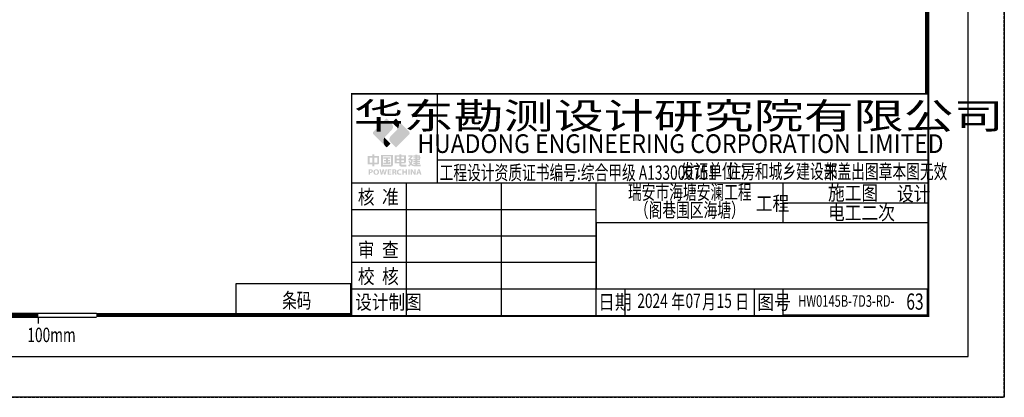
# Model space of a CAD drawing. Extents: x 187 to 13663, y -7871 to 6749.
# Drawn here: x 3440 to 5134, y -7871 to -7222 of the extents above; entities that cross this region are included whole.
import ezdxf
from ezdxf.enums import TextEntityAlignment as Align

# ---------------------------------------------------------------- set-up
doc = ezdxf.new("R2010")
doc.units = 0
doc.linetypes.add('DASH', pattern=[0.35, 0.25, -0.1])
for name, color, linetype in [('CL', 3, 'Continuous'), ('T', 3, 'Continuous'), ('图框', 7, 'Continuous')]:
    doc.layers.add(name, color=color, linetype=linetype)
doc.layers.add('不打印', color=6, linetype='Continuous', plot=False)
doc.styles.add('ECIDI', font='ecidi_romand.shx', dxfattribs={"width": 0.7, "bigfont": 'ecidi_hzfs.shx'})
doc.styles.add('ecidi-romand', font='ecidi_romand.shx', dxfattribs={"width": 0.8, "bigfont": 'ecidi_hzfs.shx'})

# ---------------------------------------------------------------- blocks, each defined once
blk = doc.blocks.new('A$C42AF28A6')
for p, q in [((174.79, 14.48), (284.79, 14.48)), ((174.79, 13.77), (284.79, 13.77)), ((274.79, 13.77), (274.79, 12.71))]:
    blk.add_line(p, q)
for points in [[(434.79, 304.02), (14.79, 304.02), (14.79, 7.05), (434.79, 7.05)], [(308.81, 14.37), (328.6, 14.37), (328.6, 19.54), (308.81, 19.54)]]:
    blk.add_lwpolyline(points, close=True)
at = {"const_width": 0.707}
for points in [[(174.79, 14.13), (32.47, 14.16), (32.47, 296.99), (427.73, 296.99), (427.73, 14.16), (284.8, 14.16)], [(264.79, 14.13), (274.79, 14.13)]]:
    blk.add_lwpolyline(points, dxfattribs=at)
at = {"style": 'ecidi-romand', "width": 0.7}
blk.add_text('条码', height=2.614, dxfattribs=at).set_placement((316.77, 15.35))
at = {"layer": 'T', "style": 'ecidi-romand', "width": 0.7}
blk.add_text('100mm', height=2.475, dxfattribs=at).set_placement((272.92, 9.5))
blk.add_wipeout([(328.73, 52.24), (427.73, 52.24), (427.73, 14.16), (328.73, 14.16)])
at = {"true_color": 0xcc0033}
h = blk.add_hatch(color=242, dxfattribs=at)
h.set_gradient(color1=(204, 0, 51), color2=(255, 127, 0), rotation=135, centered=1, tint=1, name='INVCURVED')
h.paths.add_polyline_path([(334.7, 43.03), (334.68, 43.04), (334.67, 43.04), (334.65, 43.05), (334.64, 43.06), (332.43, 45.27), (332.39, 45.33), (332.36, 45.46), (332.36, 45.51), (332.37, 45.56), (332.39, 45.61), (332.41, 45.65), (332.45, 45.71), (334.61, 47.88), (334.64, 47.91), (334.66, 47.92), (334.69, 47.93), (334.71, 47.93), (334.73, 47.93), (334.75, 47.93), (334.76, 47.93), (334.78, 47.92), (334.8, 47.89), (335.31, 47.38), (335.49, 47.2), (335.57, 47.11), (335.63, 47.03), (335.71, 46.92), (335.76, 46.83), (335.8, 46.74), (335.82, 46.64), (335.83, 46.55), (335.83, 46.51), (335.82, 46.43), (335.8, 46.36), (335.78, 46.31), (335.75, 46.25), (335.73, 46.19), (335.69, 46.14), (335.62, 46.04), (335.55, 45.95), (335.47, 45.86), (335.38, 45.78), (334.64, 45.02), (334.47, 44.86), (334.4, 44.77), (334.37, 44.73), (334.35, 44.68), (334.34, 44.66), (334.29, 44.55), (334.26, 44.48), (334.24, 44.42), (334.21, 44.23), (334.2, 44.14), (334.2, 44.11), (334.2, 44.02), (334.2, 43.97), (334.21, 43.94), (334.21, 43.91), (334.21, 43.87), (334.22, 43.82), (334.22, 43.81), (334.24, 43.75), (334.25, 43.69), (334.28, 43.62), (334.29, 43.59), (334.31, 43.55), (334.32, 43.5), (334.36, 43.45), (334.4, 43.37), (334.42, 43.33), (334.44, 43.3), (334.47, 43.27), (334.52, 43.19), (334.54, 43.17), (334.55, 43.16), (334.57, 43.13), (334.65, 43.05), (334.67, 43.04), (334.68, 43.04)])
for color, points in [(152, [(336.34, 47.93), (336.36, 47.92), (336.37, 47.92), (336.39, 47.91), (336.4, 47.9), (338.61, 45.69), (338.65, 45.63), (338.68, 45.5), (338.68, 45.45), (338.67, 45.4), (338.65, 45.34), (338.63, 45.31), (338.59, 45.24), (336.43, 43.08), (336.4, 43.05), (336.38, 43.04), (336.36, 43.03), (336.33, 43.02), (336.32, 43.02), (336.29, 43.02), (336.29, 43.03), (336.26, 43.04), (336.24, 43.07), (335.73, 43.58), (335.55, 43.76), (335.47, 43.85), (335.41, 43.93), (335.33, 44.03), (335.28, 44.12), (335.24, 44.22), (335.22, 44.32), (335.21, 44.41), (335.21, 44.45), (335.22, 44.53), (335.24, 44.6), (335.26, 44.65), (335.29, 44.71), (335.32, 44.76), (335.35, 44.82), (335.42, 44.92), (335.49, 45.01), (335.57, 45.1), (335.66, 45.18), (336.4, 45.93), (336.57, 46.1), (336.64, 46.19), (336.67, 46.23), (336.69, 46.28), (336.7, 46.3), (336.76, 46.41), (336.78, 46.47), (336.8, 46.54), (336.84, 46.73), (336.84, 46.82), (336.84, 46.85), (336.84, 46.94), (336.84, 46.99), (336.84, 47.02), (336.84, 47.05), (336.83, 47.09), (336.82, 47.13), (336.82, 47.15), (336.81, 47.21), (336.79, 47.26), (336.77, 47.34), (336.76, 47.37), (336.74, 47.41), (336.72, 47.45), (336.69, 47.51), (336.64, 47.59), (336.62, 47.62), (336.6, 47.66), (336.58, 47.69), (336.52, 47.77), (336.5, 47.78), (336.49, 47.8), (336.47, 47.83), (336.39, 47.91), (336.37, 47.92), (336.36, 47.92)]), (242, [(335.69, 47.34), (335.7, 47.35), (335.87, 47.52), (335.95, 47.6), (336.23, 47.88), (336.28, 47.91), (336.3, 47.92), (336.32, 47.93), (336.34, 47.93), (336.36, 47.92), (336.37, 47.92), (336.39, 47.91), (336.42, 47.88), (336.45, 47.84), (336.47, 47.83), (336.49, 47.8), (336.52, 47.77), (336.54, 47.74), (336.59, 47.67), (336.63, 47.61), (336.65, 47.57), (336.7, 47.49), (336.72, 47.45), (336.74, 47.41), (336.76, 47.36), (336.81, 47.21), (336.82, 47.14), (336.83, 47.09), (336.84, 47.05), (336.84, 46.96), (336.84, 46.82), (336.84, 46.78), (336.84, 46.73), (336.82, 46.68), (336.8, 46.54), (336.76, 46.41), (336.7, 46.3), (336.67, 46.23), (336.6, 46.14), (336.61, 46.17), (336.63, 46.19), (336.63, 46.23), (336.63, 46.27), (336.63, 46.3), (336.61, 46.34), (336.59, 46.38), (336.58, 46.4), (336.56, 46.41), (336.48, 46.49), (335.69, 47.24), (335.67, 47.28), (335.67, 47.3), (335.68, 47.31), (335.68, 47.32)]), (152, [(335.35, 43.62), (335.34, 43.61), (335.17, 43.43), (335.09, 43.35), (334.81, 43.08), (334.76, 43.04), (334.74, 43.03), (334.72, 43.03), (334.7, 43.03), (334.68, 43.03), (334.67, 43.04), (334.65, 43.05), (334.62, 43.07), (334.59, 43.11), (334.57, 43.12), (334.55, 43.15), (334.52, 43.18), (334.5, 43.22), (334.45, 43.28), (334.41, 43.34), (334.39, 43.38), (334.34, 43.46), (334.32, 43.5), (334.3, 43.55), (334.28, 43.59), (334.24, 43.75), (334.22, 43.81), (334.21, 43.87), (334.2, 43.9), (334.2, 44), (334.2, 44.13), (334.2, 44.17), (334.2, 44.22), (334.22, 44.28), (334.24, 44.42), (334.28, 44.55), (334.34, 44.66), (334.37, 44.72), (334.45, 44.82), (334.43, 44.79), (334.41, 44.76), (334.41, 44.72), (334.41, 44.69), (334.41, 44.66), (334.43, 44.61), (334.45, 44.57), (334.46, 44.56), (334.48, 44.54), (334.56, 44.47), (335.35, 43.71), (335.37, 43.68), (335.37, 43.65), (335.37, 43.64), (335.36, 43.63)])]:
    blk.add_hatch(color=color).paths.add_polyline_path(points)
h = blk.add_hatch(color=152)
h.paths.add_polyline_path([(339.23, 41.42), (339.23, 41.64), (338.49, 41.64), (338.49, 41.43), (338.9, 41.43), (338.49, 40.98), (338.49, 40.77), (338.95, 40.77), (338.93, 40.67), (338.91, 40.57), (338.88, 40.48), (338.86, 40.41), (338.84, 40.44), (338.82, 40.48), (338.8, 40.52), (338.79, 40.55), (338.76, 40.62), (338.75, 40.65), (338.72, 40.65), (338.5, 40.65), (338.51, 40.61), (338.55, 40.5), (338.58, 40.42), (338.62, 40.35), (338.66, 40.26), (338.72, 40.17), (338.69, 40.13), (338.65, 40.09), (338.6, 40.05), (338.55, 40), (338.46, 39.93), (338.43, 39.9), (338.58, 39.69), (338.62, 39.72), (338.7, 39.78), (338.78, 39.84), (338.85, 39.91), (338.91, 39.98), (338.98, 39.94), (339.04, 39.89), (339.12, 39.85), (339.2, 39.82), (339.24, 39.81), (339.29, 39.79), (339.33, 39.78), (339.39, 39.77), (339.45, 39.76), (339.51, 39.76), (339.58, 39.75), (339.65, 39.75), (339.79, 39.75), (339.93, 39.75), (340.09, 39.75), (340.24, 39.75), (340.38, 39.75), (340.49, 39.75), (340.56, 39.75), (340.59, 39.75), (340.59, 40), (340.54, 40), (340.4, 40), (340.21, 40), (340, 40), (340, 40.15), (340.49, 40.15), (340.49, 40.35), (340, 40.35), (340, 40.46), (340.49, 40.46), (340.49, 40.67), (340, 40.67), (340, 40.78), (340.02, 40.78), (340.08, 40.78), (340.17, 40.78), (340.29, 40.78), (340.32, 40.78), (340.35, 40.78), (340.37, 40.79), (340.39, 40.8), (340.41, 40.81), (340.43, 40.82), (340.44, 40.84), (340.46, 40.85), (340.47, 40.89), (340.48, 40.93), (340.49, 40.98), (340.49, 41.03), (340.49, 41.08), (340.49, 41.11), (340.59, 41.11), (340.59, 41.31), (340.49, 41.31), (340.49, 41.64), (340, 41.64), (340, 41.77), (339.69, 41.77), (339.69, 41.64), (339.3, 41.64), (339.3, 41.43), (339.69, 41.43), (339.69, 41.31), (339.3, 41.31), (339.3, 41.11), (339.69, 41.11), (339.69, 40.99), (339.3, 40.99), (339.3, 40.78), (339.69, 40.78), (339.69, 40.67), (339.3, 40.67), (339.3, 40.46), (339.69, 40.46), (339.69, 40.35), (339.3, 40.35), (339.3, 40.32), (339.3, 40.15), (339.69, 40.15), (339.69, 40), (339.61, 40), (339.53, 40), (339.47, 40.01), (339.41, 40.02), (339.36, 40.03), (339.31, 40.04), (339.27, 40.05), (339.23, 40.07), (339.2, 40.08), (339.17, 40.1), (339.14, 40.11), (339.12, 40.13), (339.08, 40.16), (339.05, 40.2), (339.08, 40.26), (339.11, 40.33), (339.14, 40.41), (339.17, 40.49), (339.19, 40.57), (339.2, 40.65), (339.22, 40.74), (339.23, 40.82), (339.23, 40.83), (339.23, 41), (338.84, 41)])
h.paths.add_polyline_path([(340, 41.43), (340.24, 41.43), (340.24, 41.31), (340, 41.31)], flags=16)
h.paths.add_polyline_path([(340, 41.11), (340.24, 41.11), (340.24, 40.99), (340, 40.99)], flags=17)
h.paths.add_polyline_path([(338.12, 40), (337.39, 40), (337.35, 40), (337.32, 40.01), (337.3, 40.03), (337.28, 40.04), (337.26, 40.06), (337.26, 40.08), (337.26, 40.11), (337.26, 40.13), (337.26, 40.23), (337.31, 40.23), (337.43, 40.23), (337.59, 40.23), (337.73, 40.23), (337.78, 40.23), (337.84, 40.23), (337.87, 40.24), (337.89, 40.26), (337.91, 40.27), (337.94, 40.28), (337.96, 40.3), (337.98, 40.32), (337.99, 40.35), (338.01, 40.38), (338.02, 40.41), (338.03, 40.44), (338.03, 40.49), (338.04, 40.53), (338.04, 40.65), (338.04, 40.81), (338.04, 40.99), (338.04, 41.17), (338.04, 41.35), (338.04, 41.49), (338.04, 41.59), (338.04, 41.63), (337.26, 41.63), (337.26, 41.8), (336.91, 41.8), (336.91, 41.63), (336.13, 41.63), (336.13, 40.23), (336.91, 40.23), (336.91, 40.02), (336.91, 39.98), (336.92, 39.95), (336.93, 39.91), (336.94, 39.88), (336.96, 39.85), (336.99, 39.82), (337.01, 39.8), (337.04, 39.78), (337.07, 39.76), (337.1, 39.74), (337.14, 39.73), (337.18, 39.72), (337.22, 39.71), (337.26, 39.7), (337.3, 39.7), (337.34, 39.7), (337.36, 39.7), (337.43, 39.7), (337.53, 39.7), (337.65, 39.7), (337.78, 39.7), (337.91, 39.7), (338.03, 39.7), (338.12, 39.7)])
h.paths.add_polyline_path([(337.26, 41.07), (337.26, 41.38), (337.7, 41.38), (337.7, 41.07)], flags=16)
h.paths.add_polyline_path([(336.91, 41.38), (336.91, 41.07), (336.46, 41.07), (336.46, 41.38)], flags=16)
h.paths.add_polyline_path([(336.91, 40.78), (336.91, 40.48), (336.46, 40.48), (336.46, 40.78)], flags=16)
h.paths.add_polyline_path([(337.7, 40.48), (337.26, 40.48), (337.26, 40.78), (337.7, 40.78)], flags=16)
h.paths.add_polyline_path([(333.77, 41.7), (333.77, 39.71), (333.84, 39.71), (334.01, 39.71), (334.26, 39.71), (334.56, 39.71), (334.86, 39.71), (335.14, 39.71), (335.36, 39.71), (335.5, 39.71), (335.54, 39.71), (335.57, 39.72), (335.61, 39.72), (335.64, 39.73), (335.66, 39.74), (335.69, 39.76), (335.71, 39.77), (335.73, 39.79), (335.74, 39.81), (335.76, 39.84), (335.77, 39.86), (335.78, 39.89), (335.79, 39.92), (335.79, 39.95), (335.8, 39.99), (335.8, 40.03), (335.8, 40.16), (335.8, 40.38), (335.8, 40.65), (335.8, 40.94), (335.8, 41.23), (335.8, 41.47), (335.8, 41.64), (335.8, 41.7)])
h.paths.add_polyline_path([(335.48, 39.97), (334.09, 39.97), (334.09, 41.46), (335.48, 41.46)], flags=16)
h.paths.add_polyline_path([(335.38, 40.47), (335.11, 40.47), (335.11, 40.35), (334.94, 40.35), (334.94, 40.62), (335.32, 40.62), (335.32, 40.85), (334.94, 40.85), (334.94, 41.07), (335.38, 41.07), (335.38, 41.31), (334.19, 41.31), (334.19, 41.07), (334.62, 41.07), (334.62, 40.85), (334.25, 40.85), (334.25, 40.62), (334.62, 40.62), (334.62, 40.35), (334.19, 40.35), (334.19, 40.11), (335.38, 40.11)], flags=0)
h.paths.add_polyline_path([(332.63, 41.53), (332.63, 41.78), (332.28, 41.78), (332.28, 41.53), (331.49, 41.53), (331.49, 40.09), (332.28, 40.09), (332.28, 39.73), (332.63, 39.73), (332.63, 40.09), (332.68, 40.09), (332.81, 40.09), (332.98, 40.09), (333.16, 40.09), (333.2, 40.09), (333.24, 40.1), (333.27, 40.1), (333.3, 40.11), (333.32, 40.12), (333.35, 40.13), (333.37, 40.15), (333.38, 40.17), (333.4, 40.19), (333.41, 40.21), (333.41, 40.23), (333.42, 40.26), (333.43, 40.31), (333.43, 40.37), (333.43, 40.46), (333.43, 40.62), (333.43, 40.81), (333.43, 41.01), (333.43, 41.2), (333.43, 41.37), (333.43, 41.49), (333.43, 41.53)])
h.paths.add_polyline_path([(332.28, 41.23), (332.28, 40.39), (331.83, 40.39), (331.83, 41.23)], flags=16)
h.paths.add_polyline_path([(333.11, 41.23), (333.11, 40.39), (332.63, 40.39), (332.63, 41.23)], flags=16)
h = blk.add_hatch(color=152)
h.paths.add_polyline_path([(340.38, 38.69), (340.32, 38.88), (340.31, 38.93), (340.29, 38.97), (340.28, 39.01), (340.27, 39.06), (340.27, 39.06), (340.25, 39.01), (340.25, 38.97), (340.23, 38.92), (340.22, 38.88), (340.16, 38.69)], flags=16)
h.paths.add_polyline_path([(340.13, 38.54), (340.06, 38.3), (339.82, 38.3), (340.13, 39.21), (340.43, 39.21), (340.74, 38.3), (340.5, 38.3), (340.42, 38.54)])
h.paths.add_polyline_path([(338.87, 38.3), (338.87, 39.21), (339.13, 39.21), (339.34, 38.88), (339.38, 38.8), (339.43, 38.72), (339.47, 38.64), (339.5, 38.56), (339.51, 38.56), (339.5, 38.66), (339.49, 38.75), (339.49, 38.84), (339.49, 38.95), (339.49, 39.21), (339.7, 39.21), (339.7, 38.3), (339.46, 38.3), (339.25, 38.65), (339.2, 38.73), (339.15, 38.81), (339.11, 38.89), (339.07, 38.97), (339.06, 38.97), (339.07, 38.88), (339.07, 38.78), (339.07, 38.68), (339.08, 38.57), (339.08, 38.3)])
h.paths.add_polyline_path([(338.67, 39.21), (338.67, 38.3), (338.44, 38.3), (338.44, 39.21)])
h.paths.add_polyline_path([(337.64, 39.21), (337.64, 38.86), (338.02, 38.86), (338.02, 39.21), (338.24, 39.21), (338.24, 38.3), (338.02, 38.3), (338.02, 38.68), (337.64, 38.68), (337.64, 38.3), (337.41, 38.3), (337.41, 39.21)])
h.paths.add_polyline_path([(337.26, 38.32), (337.22, 38.31), (337.17, 38.3), (337.09, 38.29), (337.01, 38.28), (336.94, 38.29), (336.88, 38.29), (336.83, 38.31), (336.78, 38.32), (336.73, 38.34), (336.69, 38.36), (336.65, 38.39), (336.61, 38.41), (336.58, 38.45), (336.56, 38.48), (336.53, 38.52), (336.51, 38.56), (336.5, 38.61), (336.49, 38.65), (336.48, 38.7), (336.48, 38.74), (336.48, 38.8), (336.49, 38.85), (336.5, 38.9), (336.52, 38.95), (336.54, 38.99), (336.57, 39.03), (336.6, 39.07), (336.64, 39.1), (336.68, 39.13), (336.72, 39.16), (336.76, 39.18), (336.82, 39.19), (336.86, 39.21), (336.92, 39.22), (336.97, 39.22), (337.03, 39.22), (337.11, 39.22), (337.18, 39.21), (337.24, 39.2), (337.28, 39.19), (337.23, 39.03), (337.19, 39.03), (337.14, 39.05), (337.1, 39.06), (337.04, 39.06), (337.01, 39.06), (336.97, 39.05), (336.94, 39.05), (336.91, 39.04), (336.88, 39.03), (336.86, 39.02), (336.83, 39), (336.81, 38.98), (336.79, 38.96), (336.77, 38.94), (336.75, 38.91), (336.74, 38.89), (336.73, 38.86), (336.72, 38.83), (336.72, 38.79), (336.72, 38.75), (336.72, 38.72), (336.72, 38.69), (336.73, 38.66), (336.74, 38.63), (336.75, 38.61), (336.76, 38.58), (336.78, 38.56), (336.8, 38.54), (336.82, 38.52), (336.85, 38.5), (336.88, 38.49), (336.9, 38.48), (336.93, 38.47), (336.97, 38.46), (337, 38.46), (337.04, 38.46), (337.09, 38.46), (337.14, 38.47), (337.19, 38.48), (337.23, 38.49)])
h.paths.add_polyline_path([(335.92, 38.81), (336.01, 38.81), (336.05, 38.81), (336.09, 38.82), (336.12, 38.83), (336.14, 38.84), (336.17, 38.86), (336.18, 38.88), (336.19, 38.91), (336.19, 38.94), (336.19, 38.96), (336.18, 38.99), (336.17, 39.01), (336.15, 39.03), (336.12, 39.05), (336.1, 39.06), (336.06, 39.06), (336.02, 39.06), (335.96, 39.06), (335.92, 39.06)], flags=16)
h.paths.add_polyline_path([(335.7, 39.2), (335.76, 39.21), (335.83, 39.21), (335.91, 39.22), (336, 39.22), (336.05, 39.22), (336.11, 39.21), (336.15, 39.21), (336.19, 39.2), (336.23, 39.19), (336.27, 39.18), (336.3, 39.16), (336.33, 39.15), (336.35, 39.13), (336.37, 39.11), (336.38, 39.09), (336.4, 39.06), (336.4, 39.04), (336.41, 39.01), (336.42, 38.98), (336.42, 38.95), (336.42, 38.91), (336.4, 38.87), (336.39, 38.84), (336.37, 38.81), (336.33, 38.78), (336.3, 38.76), (336.27, 38.74), (336.24, 38.73), (336.24, 38.73), (336.27, 38.72), (336.29, 38.7), (336.31, 38.68), (336.33, 38.67), (336.34, 38.64), (336.35, 38.62), (336.37, 38.59), (336.38, 38.56), (336.4, 38.48), (336.42, 38.4), (336.44, 38.34), (336.46, 38.3), (336.23, 38.3), (336.21, 38.33), (336.2, 38.37), (336.17, 38.44), (336.16, 38.51), (336.14, 38.55), (336.13, 38.58), (336.11, 38.61), (336.1, 38.63), (336.08, 38.64), (336.05, 38.65), (336.02, 38.66), (335.99, 38.66), (335.92, 38.66), (335.92, 38.3), (335.7, 38.3)])
h.paths.add_polyline_path([(335.5, 38.69), (335.13, 38.69), (335.13, 38.47), (335.54, 38.47), (335.54, 38.3), (334.9, 38.3), (334.9, 39.21), (335.52, 39.21), (335.52, 39.04), (335.13, 39.04), (335.13, 38.85), (335.5, 38.85)])
h.paths.add_polyline_path([(333.74, 38.3), (333.5, 39.21), (333.75, 39.21), (333.76, 39.12), (333.81, 38.93), (333.85, 38.72), (333.88, 38.58), (333.88, 38.58), (333.91, 38.72), (333.96, 38.93), (334.01, 39.12), (334.03, 39.21), (334.27, 39.21), (334.41, 38.58), (334.41, 38.58), (334.55, 39.21), (334.78, 39.21), (334.52, 38.3), (334.28, 38.3), (334.14, 38.97), (333.99, 38.3)])
h.paths.add_polyline_path([(332.94, 38.45), (332.97, 38.45), (333, 38.45), (333.02, 38.46), (333.05, 38.47), (333.07, 38.48), (333.09, 38.5), (333.1, 38.52), (333.12, 38.54), (333.14, 38.56), (333.15, 38.58), (333.16, 38.61), (333.17, 38.64), (333.18, 38.69), (333.19, 38.76), (333.18, 38.82), (333.17, 38.87), (333.16, 38.9), (333.15, 38.93), (333.14, 38.95), (333.12, 38.97), (333.11, 38.99), (333.09, 39.01), (333.07, 39.03), (333.05, 39.04), (333.03, 39.05), (333, 39.06), (332.97, 39.06), (332.94, 39.06), (332.91, 39.06), (332.89, 39.06), (332.86, 39.05), (332.84, 39.04), (332.82, 39.03), (332.8, 39.01), (332.78, 38.99), (332.76, 38.97), (332.75, 38.95), (332.74, 38.93), (332.72, 38.9), (332.71, 38.87), (332.7, 38.82), (332.7, 38.75), (332.7, 38.72), (332.7, 38.69), (332.71, 38.66), (332.71, 38.64), (332.72, 38.61), (332.74, 38.58), (332.75, 38.56), (332.76, 38.54), (332.78, 38.52), (332.8, 38.5), (332.82, 38.48), (332.84, 38.47), (332.86, 38.46), (332.89, 38.45), (332.91, 38.45)], flags=16)
h.paths.add_polyline_path([(332.94, 38.28), (332.88, 38.29), (332.83, 38.29), (332.78, 38.31), (332.74, 38.32), (332.69, 38.34), (332.65, 38.36), (332.62, 38.39), (332.58, 38.42), (332.56, 38.45), (332.53, 38.49), (332.51, 38.53), (332.49, 38.57), (332.48, 38.61), (332.47, 38.65), (332.46, 38.7), (332.46, 38.75), (332.46, 38.8), (332.47, 38.85), (332.48, 38.9), (332.49, 38.94), (332.52, 38.98), (332.54, 39.02), (332.56, 39.06), (332.59, 39.09), (332.63, 39.12), (332.67, 39.15), (332.71, 39.17), (332.75, 39.19), (332.8, 39.21), (332.84, 39.22), (332.9, 39.22), (332.95, 39.22), (333, 39.22), (333.06, 39.22), (333.11, 39.2), (333.16, 39.19), (333.2, 39.17), (333.24, 39.15), (333.27, 39.12), (333.3, 39.09), (333.33, 39.06), (333.36, 39.02), (333.38, 38.98), (333.39, 38.94), (333.41, 38.9), (333.42, 38.86), (333.42, 38.81), (333.43, 38.77), (333.42, 38.71), (333.42, 38.66), (333.41, 38.61), (333.39, 38.56), (333.37, 38.52), (333.35, 38.48), (333.32, 38.44), (333.29, 38.41), (333.26, 38.38), (333.22, 38.36), (333.18, 38.34), (333.13, 38.32), (333.09, 38.3), (333.04, 38.29), (332.99, 38.28)])
h.paths.add_polyline_path([(331.87, 38.79), (331.9, 38.78), (331.94, 38.78), (331.98, 38.78), (332.02, 38.79), (332.06, 38.8), (332.09, 38.82), (332.11, 38.84), (332.13, 38.86), (332.13, 38.9), (332.14, 38.93), (332.13, 38.96), (332.13, 38.98), (332.11, 39), (332.09, 39.03), (332.06, 39.04), (332.03, 39.05), (332, 39.06), (331.96, 39.06), (331.9, 39.06), (331.87, 39.06)], flags=16)
h.paths.add_polyline_path([(331.64, 39.2), (331.7, 39.21), (331.77, 39.21), (331.85, 39.22), (331.95, 39.22), (332, 39.22), (332.05, 39.21), (332.09, 39.21), (332.13, 39.2), (332.16, 39.19), (332.2, 39.18), (332.23, 39.16), (332.26, 39.14), (332.28, 39.12), (332.3, 39.1), (332.32, 39.08), (332.33, 39.06), (332.35, 39.03), (332.35, 39), (332.36, 38.96), (332.36, 38.93), (332.36, 38.9), (332.35, 38.87), (332.35, 38.84), (332.34, 38.81), (332.32, 38.78), (332.31, 38.76), (332.29, 38.74), (332.27, 38.72), (332.24, 38.7), (332.21, 38.67), (332.17, 38.66), (332.13, 38.64), (332.09, 38.64), (332.04, 38.63), (331.99, 38.62), (331.94, 38.62), (331.9, 38.62), (331.87, 38.63), (331.87, 38.3), (331.64, 38.3)])
for p, q in [((328.73, 52.24), (427.72, 52.24)), ((328.73, 52.24), (427.72, 52.24)), ((328.73, 14.13), (328.73, 49.27)), ((370.8, 30.06), (370.8, 18.68))]:
    blk.add_line(p, q)
at = {"const_width": 0.247}
blk.add_lwpolyline([(328.73, 17.1), (328.73, 52.24), (427.72, 52.24)], dxfattribs=at)
blk.add_lwpolyline([(402.97, 18.68), (427.73, 18.68), (427.73, 14.16), (402.97, 14.16)], close=True)
at = {"layer": 'CL'}
for p, q in [((343.46, 36.99), (343.46, 52.24)), ((343.46, 40.85), (427.72, 40.85)), ((328.73, 36.89), (427.72, 36.89)), ((338.13, 14.13), (338.13, 36.89)), ((354.47, 14.13), (354.47, 36.89)), ((370.8, 14.13), (370.8, 36.89)), ((402.97, 30.06), (402.97, 36.89)), ((328.73, 32.34), (370.8, 32.34)), ((402.97, 33.48), (427.72, 33.48)), ((370.8, 30.06), (427.72, 30.06)), ((370.8, 30.06), (411.05, 30.06)), ((328.73, 27.79), (370.8, 27.79)), ((328.73, 23.23), (370.8, 23.23)), ((328.73, 18.68), (427.72, 18.68)), ((375.75, 14.13), (375.75, 18.68)), ((398.02, 14.13), (398.02, 18.68)), ((402.97, 14.13), (402.97, 18.68))]:
    blk.add_line(p, q, dxfattribs=at)
at = {"layer": '不打印', "color": 6, "linetype": 'DASH', "ltscale": 2}
blk.add_lwpolyline([(441, 0), (441, 311.85), (0, 311.85), (0, 0)], close=True, dxfattribs=at)
at = {"layer": 'T', "style": 'ecidi-romand'}
for s, height, width, p in [('工程设计资质证书编号:综合甲级 A133000751', 2.4747, 0.7, (343.85, 37.42)), ('发证单位：', 2.475, 0.7, (385.35, 37.66)), ('住房和城乡建设部', 2.475, 0.7, (393.38, 37.63)), ('未盖出图章本图无效', 2.475, 0.7, (409.93, 37.61)), ('核  准', 2.475, 0.85, (329.78, 33.23)), ('设计', 2.475, 0.85, (422.54, 33.79)), ('工程', 2.475, 0.85, (398.24, 32.12)), ('审  查', 2.475, 0.85, (329.78, 24.13)), ('校  核', 2.475, 0.85, (329.78, 19.57)), ('设计制图', 2.475, 0.85, (329.31, 15.14)), ('日期', 2.475, 0.85, (371.14, 15.14)), ('年', 2.47, 0.7, (383.71, 15.21)), ('月', 2.47, 0.7, (389.02, 15.21)), ('日', 2.47, 0.7, (394.73, 15.21)), ('图号', 2.475, 0.85, (398.52, 15.14))]:
    blk.add_text(s, height=height, dxfattribs=dict(at, width=width)).set_placement(p)
at = {"layer": 'T', "style": 'ecidi-romand', "width": 0.7}
for s, p in [('瑞安市海塘安澜工程', (386.89, 34.98)), ('（阁巷围区海塘）', (386.89, 31.89))]:
    blk.add_text(s, height=2.475, dxfattribs=at).set_placement(p, align=Align.MIDDLE)
at = {"layer": 'T', "color": 7}
for s, style, width, p in [('施工图 ', 'ecidi-romand', 0.85, (410.68, 33.93)), ('电工二次', 'ecidi-romand', 0.85, (410.68, 30.52)), ('2024', 'ECIDI', 0.7, (377.86, 15.37)), ('07', 'ECIDI', 0.7, (386.15, 15.37)), ('15', 'ECIDI', 0.7, (391.5, 15.37))]:
    blk.add_text(s, height=2.475, dxfattribs=dict(at, style=style, width=width)).set_placement(p)
at = {"layer": 'T', "color": 7, "style": 'ecidi-romand', "width": 0.7}
blk.add_text('HW0145B-7D3-RD-', height=2.0045, dxfattribs=at).set_placement((413.82, 15.57), align=Align.CENTER)
at = {"layer": '图框', "color": 1, "style": 'ecidi-romand', "oblique": 1, "width": 1.4}
blk.add_text('华东勘测设计研究院有限公司', height=4.504, dxfattribs=at).set_placement((384.98, 47.84), align=Align.MIDDLE)
at = {"layer": '图框', "color": 3, "style": 'ecidi-romand', "oblique": 1, "width": 0.9}
blk.add_text('HUADONG ENGINEERING CORPORATION LIMITED', height=3.2172, dxfattribs=at).set_placement((385.29, 43.23), align=Align.MIDDLE)

msp = doc.modelspace()

# ---------------------------------------------------------------- block references
at = {"xscale": 10, "yscale": 10, "zscale": 10}
msp.add_blockref('A$C42AF28A6', (723.8489, -7871.467), dxfattribs=at)

# ---------------------------------------------------------------- next in the draw order: linework, layer by layer
at = {"layer": '不打印'}
msp.add_lwpolyline([(723.8488, -4752.9669), (5133.8488, -4752.9669), (5133.8488, -7871.4669), (723.8488, -7871.4669)], close=True, dxfattribs=at)

# ---------------------------------------------------------------- next in the draw order: texts
at = {"layer": 'T', "style": 'ecidi-romand', "width": 0.7}
msp.add_text('63', height=28, dxfattribs=at).set_placement((4980.1132, -7720.7382), align=Align.CENTER)

doc.saveas('drawing.dxf')
